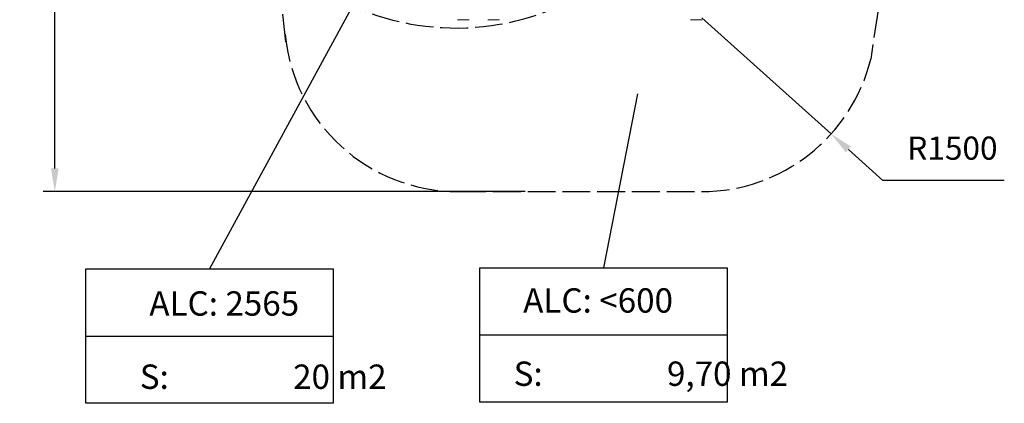
# Model space of a CAD drawing. Units: millimetres. Extents: x -1830 to -1666, y -1151 to -996.
# Drawn here: x -1830 to -1745, y -1151 to -1118 of the extents above; entities that cross this region are included whole.
import ezdxf

# ---------------------------------------------------------------- set-up
doc = ezdxf.new("R2010")
doc.units = ezdxf.units.MM
doc.header["$PDSIZE"] = -1
doc.linetypes.add('ACAD_ISO02W100', pattern=[15, 12, -3])
doc.styles.add('ROMANS8', font='romans.shx')
doc.dimstyles.new('ISO-25', dxfattribs={"dimtxt": 2.5, "dimasz": 2.5, "dimexe": 1.25, "dimexo": 0.625, "dimtad": 1, "dimtxsty": 'Standard', "dimcen": 2.5, "dimadec": 0, "dimazin": 0, "dimtfac": 1, "dimtmove": 0, "dimatfit": 3, "dimfxl": 1, "dimarcsym": 0})

# ---------------------------------------------------------------- blocks, each defined once
blk = doc.blocks.new('*D6')
at = {"color": 0, "lineweight": -2, "transparency": 16777216}
for p, q in [((-1792.191, -1063.659), (-1827.571, -1063.659)), ((-1826.571, -1065.659), (-1826.571, -1095.778)), ((-1826.571, -1130.944), (-1826.571, -1100.826)), ((-1785.973, -1132.944), (-1827.571, -1132.944))]:
    blk.add_line(p, q, dxfattribs=at)
at = {"color": 0, "transparency": 16777216}
for points in [[(-1826.904, -1065.659), (-1826.238, -1065.659), (-1826.571, -1063.659)], [(-1826.904, -1130.944), (-1826.238, -1130.944), (-1826.571, -1132.944)]]:
    blk.add_solid(points, dxfattribs=at)
at = {"layer": 'Defpoints', "color": 0, "transparency": 16777216}
for p in [(-1791.191, -1063.659), (-1826.571, -1132.944), (-1784.973, -1132.944)]:
    blk.add_point(p, dxfattribs=at)
at = {"color": 0, "transparency": 16777216, "insert": (-1826.571, -1098.302), "char_height": 2, "attachment_point": 5, "style": 'ROMANS8'}
blk.add_mtext('6930', dxfattribs=at)
blk = doc.blocks.new('*D2')
at = {"color": 0, "lineweight": -2, "transparency": 16777216}
for p, q in [((-1770.744, -1117.944), (-1759.585, -1127.969)), ((-1755.122, -1131.979), (-1758.098, -1129.306)), ((-1744.646, -1131.979), (-1755.122, -1131.979))]:
    blk.add_line(p, q, dxfattribs=at)
at = {"color": 0, "transparency": 16777216}
blk.add_solid([(-1757.875, -1129.058), (-1758.32, -1129.554), (-1759.585, -1127.969)], dxfattribs=at)
at = {"layer": 'Defpoints', "color": 0, "transparency": 16777216}
for p in [(-1770.744, -1117.944), (-1759.585, -1127.969)]:
    blk.add_point(p, dxfattribs=at)
at = {"color": 0, "transparency": 16777216, "insert": (-1749.122, -1129.455), "char_height": 2, "attachment_point": 5, "style": 'ROMANS8'}
blk.add_mtext('R1500', dxfattribs=at)

msp = doc.modelspace()

# ---------------------------------------------------------------- linework, layer by layer
at = {"color": 7, "linetype": 'ACAD_ISO02W100', "ltscale": 0.2}
for p, q in [((-1752.342, -1096.526), (-1756.175, -1121.517)), ((-1806.623, -1120.032), (-1807.457, -1112.445)), ((-1791.769, -1132.944), (-1770.744, -1132.944))]:
    msp.add_line(p, q, dxfattribs=at)
at = {"color": 7}
for p, q in [((-1796.879, -1109.559), (-1813.212, -1139.617)), ((-1776.291, -1124.508), (-1779.24, -1139.507)), ((-1823.882, -1145.409), (-1802.543, -1145.409)), ((-1789.91, -1145.299), (-1768.571, -1145.299))]:
    msp.add_line(p, q, dxfattribs=at)
at = {"color": 7, "linetype": 'Continuous', "lineweight": 15}
for p, q in [((-1791.814, -1118.119), (-1790.814, -1118.119)), ((-1789.214, -1118.119), (-1788.214, -1118.119)), ((-1771.714, -1118.119), (-1770.714, -1118.119)), ((-1790.804, -1132.939), (-1789.224, -1132.939))]:
    msp.add_line(p, q, dxfattribs=at)
at = {"color": 7}
for points in [[(-1823.882, -1139.617), (-1802.543, -1139.617), (-1802.543, -1151.201), (-1823.882, -1151.201)], [(-1789.91, -1139.507), (-1768.571, -1139.507), (-1768.571, -1151.091), (-1789.91, -1151.091)]]:
    msp.add_lwpolyline(points, close=True, dxfattribs=at)
at = {"color": 7, "linetype": 'ACAD_ISO02W100', "ltscale": 0.2}
for centre, radius, start, end in [((-1791.954, -1096.836), 22, 180.51626, 0.61316), ((-1791.766, -1117.947), 14.997, 185.37825, 270), ((-1770.744, -1117.944), 15, 270, 346.2222)]:
    msp.add_arc(centre, radius, start, end, dxfattribs=at)

# ---------------------------------------------------------------- texts
at = {"color": 7, "char_height": 2.1, "attachment_point": 1, "style": 'ROMANS8'}
for s, insert in [('\\pi-6.3,l8.4,t8.4;ALC: 2565', (-1822.824, -1141.54)), ('\\pi-6.3,l8.4,t8.4;ALC: <600', (-1790.566, -1141.281)), ('\\pi-6.3,l8.4,t8.4;S:^I9,70 m2', (-1791.39, -1147.598)), ('\\pi-6.3,l8.4,t8.4;S:^I20 m2', (-1823.648, -1147.857))]:
    msp.add_mtext_dynamic_manual_height_columns(s, width=59.95672, gutter_width=17.5, heights=[0], dxfattribs=dict(at, insert=insert))

# ---------------------------------------------------------------- dimensions: what is measured, and where the dimension line sits
at = {"color": 7}
dim = msp.add_linear_dim(base=(-1826.571, -1132.944), p1=(-1791.191, -1063.659), p2=(-1784.973, -1132.944), angle=90, text='6930', dimstyle='ISO-25', override={"dimtxt": 2, "dimasz": 2, "dimexe": 1, "dimexo": 1, "dimgap": 1.524, "dimtih": 1, "dimtoh": 1, "dimdec": 0, "dimlfac": 100, "dimzin": 0, "dimtxsty": 'ROMANS8', "dimadec": 2, "dimtzin": 0}, dxfattribs=at)
dim.commit()
dim.dimension.update_dxf_attribs({"geometry": '*D6', "text_midpoint": (-1826.571, -1098.302)})
dim = msp.add_radius_dim(center=(-1770.744, -1117.944), mpoint=(-1759.585, -1127.969), dimstyle='ISO-25', override={"dimtxt": 2, "dimasz": 2, "dimexe": 1, "dimexo": 1, "dimgap": 1.524, "dimtih": 1, "dimtoh": 1, "dimdec": 0, "dimlfac": 100, "dimzin": 0, "dimtxsty": 'ROMANS8', "dimadec": 2, "dimtzin": 0}, dxfattribs=at)
dim.commit()
dim.dimension.update_dxf_attribs({"geometry": '*D2', "text_midpoint": (-1749.122, -1129.455)})

doc.saveas('drawing.dxf')
